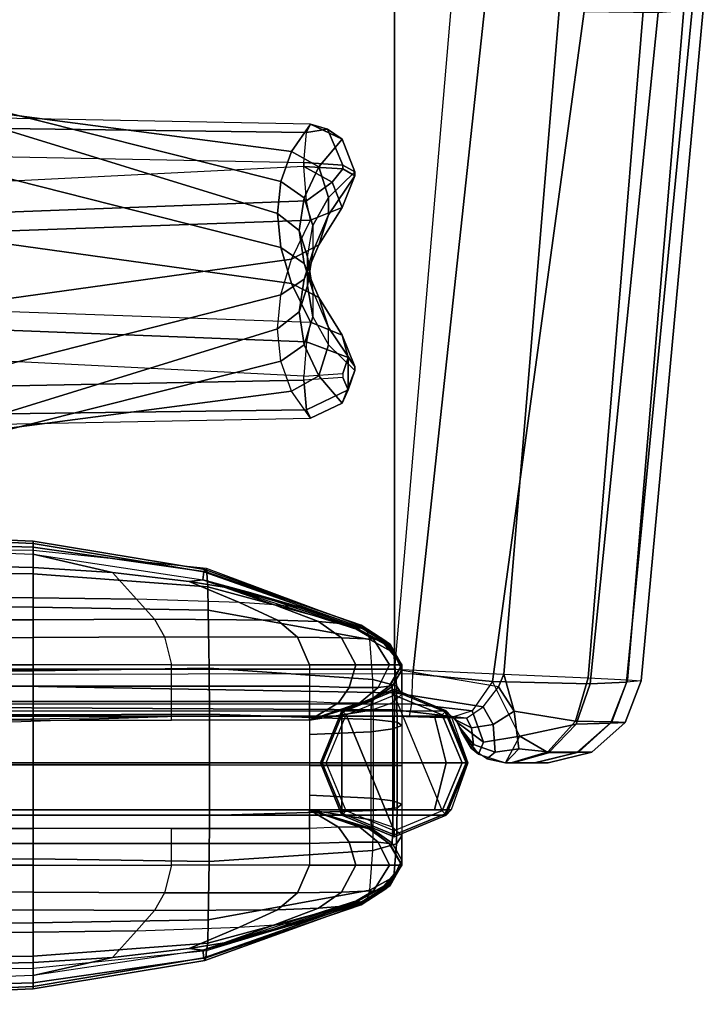
# Model space of a CAD drawing. Units: inches. Extents: x -2 to 402, y -6 to 230.
# Drawn here: x 185 to 193, y 52 to 63 of the extents above; entities that cross this region are included whole.
import ezdxf

# ---------------------------------------------------------------- set-up
doc = ezdxf.new("R2010")
doc.units = ezdxf.units.IN
doc.header["$MEASUREMENT"] = 0
for name, color, linetype in [('SEAT-INSIDEFABRIC', 5, 'Continuous'), ('SEAT-LEG', 5, 'Continuous'), ('SEAT-OUTSIDEFABRIC', 5, 'Continuous')]:
    doc.layers.add(name, color=color, linetype=linetype)

# ---------------------------------------------------------------- blocks, each defined once
blk = doc.blocks.new('LAJN1006R_0T')
at = {"layer": 'SEAT-INSIDEFABRIC'}
for points in [[(9.887, -32.768, 16.119), (13.366, -32.837, 15.795), (13.395, -32.518, 15.992), (9.903, -32.471, 16.254)], [(9.887, -33.054, 16.068), (9.887, -32.768, 16.119), (13.366, -32.837, 15.795), (13.366, -32.879, 15.788)], [(9.903, -33.379, 16.094), (13.395, -33.245, 15.864), (13.366, -32.879, 15.788), (9.887, -33.054, 16.068)], [(13.366, -32.879, 15.788), (13.366, -32.837, 15.795), (13.783, -32.864, 15.948), (13.783, -32.906, 15.941)], [(13.783, -32.906, 15.941), (13.668, -33.048, 15.852), (13.366, -32.879, 15.788)], [(13.366, -32.879, 15.788), (13.668, -33.048, 15.852), (13.395, -33.245, 15.864)], [(13.911, -32.98, 16.36), (13.775, -33.316, 16.263), (13.668, -33.048, 15.852), (13.783, -32.906, 15.941)], [(13.525, -33.718, 18.218), (13.775, -33.316, 16.263), (13.911, -32.98, 16.36), (13.63, -33.396, 18.297)], [(13.437, -33.454, 16.173), (13.395, -33.245, 15.864), (13.668, -33.048, 15.852), (13.775, -33.316, 16.263)], [(9.929, -33.579, 16.32), (13.437, -33.454, 16.173), (13.395, -33.245, 15.864), (9.903, -33.379, 16.094)], [(13.233, -33.868, 18.149), (13.437, -33.454, 16.173), (13.775, -33.316, 16.263), (13.525, -33.718, 18.218)], [(13.37, -34.083, 20.187), (13.525, -33.718, 18.218), (13.63, -33.396, 18.297), (13.461, -33.79, 20.25)], [(13.233, -33.868, 18.149), (13.437, -33.454, 16.173), (9.929, -33.579, 16.32), (9.806, -34.345, 18.149)], [(13.119, -34.252, 20.139), (13.233, -33.868, 18.149), (13.525, -33.718, 18.218), (13.37, -34.083, 20.187)], [(13.316, -34.433, 22.167), (13.37, -34.083, 20.187), (13.461, -33.79, 20.25), (13.404, -34.154, 22.216)], [(13.119, -34.252, 20.139), (13.233, -33.868, 18.149), (9.806, -34.345, 18.149), (9.773, -35.1, 20.009)], [(13.083, -34.614, 22.135), (13.119, -34.252, 20.139), (13.37, -34.083, 20.187), (13.316, -34.433, 22.167)], [(13.37, -34.783, 24.147), (13.316, -34.433, 22.167), (13.404, -34.154, 22.216), (13.461, -34.486, 24.188)], [(13.083, -34.614, 22.135), (13.119, -34.252, 20.139), (9.773, -35.1, 20.009), (9.774, -35.634, 21.955)], [(13.119, -34.958, 24.135), (13.083, -34.614, 22.135), (13.316, -34.433, 22.167), (13.37, -34.783, 24.147)], [(13.525, -35.115, 26.122), (13.37, -34.783, 24.147), (13.461, -34.486, 24.188), (13.63, -34.786, 26.158)], [(13.119, -34.958, 24.135), (13.083, -34.614, 22.135), (9.774, -35.634, 21.955), (9.773, -35.799, 23.965)], [(13.233, -35.279, 26.135), (13.119, -34.958, 24.135), (13.37, -34.783, 24.147), (13.525, -35.115, 26.122)], [(13.775, -35.408, 28.097), (13.525, -35.115, 26.122), (13.63, -34.786, 26.158), (13.911, -35.059, 28.12)], [(13.233, -35.279, 26.135), (13.119, -34.958, 24.135), (9.773, -35.799, 23.965), (9.806, -35.728, 25.972)], [(13.783, -35.133, 28.54), (13.838, -35.265, 28.396), (13.838, -34.918, 28.458), (13.783, -35.091, 28.547)], [(13.838, -35.265, 28.396), (13.911, -35.059, 28.12), (13.911, -35.017, 28.127), (13.838, -34.918, 28.458)], [(13.437, -35.569, 28.133), (13.233, -35.279, 26.135), (13.525, -35.115, 26.122), (13.775, -35.408, 28.097)], [(13.775, -35.408, 28.097), (13.911, -35.059, 28.12), (13.838, -35.265, 28.396)], [(13.366, -35.16, 28.693), (9.887, -35.229, 28.369), (9.903, -35.526, 28.233), (13.395, -35.479, 28.495)], [(13.366, -35.16, 28.693), (13.395, -35.479, 28.495), (13.838, -35.265, 28.396), (13.783, -35.133, 28.54)], [(13.437, -35.569, 28.133), (13.233, -35.279, 26.135), (9.806, -35.728, 25.972), (9.929, -35.636, 27.953)], [(13.838, -35.265, 28.396), (13.395, -35.479, 28.495), (13.437, -35.569, 28.133), (13.775, -35.408, 28.097)], [(13.395, -35.479, 28.495), (9.903, -35.526, 28.233), (9.929, -35.636, 27.953), (13.437, -35.569, 28.133)], [(6.518, -38.432, 15.347), (6.517, -38.202, 15.211), (10.474, -38.202, 15.211), (10.477, -38.432, 15.347)], [(10.474, -38.202, 15.211), (10.477, -38.432, 15.347), (11.951, -38.432, 15.347), (11.951, -38.202, 15.211)], [(11.951, -38.432, 15.347), (11.951, -38.202, 15.211), (13.427, -38.202, 15.211), (13.427, -38.432, 15.347)], [(13.427, -38.202, 15.211), (13.427, -38.432, 15.347), (13.849, -38.445, 15.464), (13.919, -38.202, 15.343)], [(13.919, -38.202, 15.343), (13.849, -38.445, 15.464), (14.158, -38.445, 15.773), (14.279, -38.202, 15.703)], [(14.279, -38.202, 15.703), (14.158, -38.445, 15.773), (14.275, -38.432, 16.195), (14.411, -38.202, 16.195)], [(14.291, -38.42, 26.826), (14.411, -38.206, 26.912), (14.411, -38.202, 26.024), (14.275, -38.432, 26.024)], [(14.411, -38.202, 20.867), (14.275, -38.432, 20.867), (14.275, -38.432, 19.148), (14.411, -38.202, 19.148)], [(14.411, -38.202, 22.586), (14.275, -38.432, 22.586), (14.275, -38.432, 20.867), (14.411, -38.202, 20.867)], [(14.411, -38.202, 24.305), (14.275, -38.432, 24.305), (14.275, -38.432, 22.586), (14.411, -38.202, 22.586)], [(14.411, -38.202, 26.024), (14.275, -38.432, 26.024), (14.275, -38.432, 24.305), (14.411, -38.202, 24.305)], [(14.275, -38.432, 19.148), (14.275, -38.432, 17.671), (14.411, -38.202, 17.671), (14.411, -38.202, 19.148)], [(14.275, -38.432, 17.671), (14.275, -38.432, 16.195), (14.411, -38.202, 16.195), (14.411, -38.202, 17.671)], [(14.309, -38.435, 27.617), (14.411, -38.255, 27.799), (14.411, -38.206, 26.912), (14.291, -38.42, 26.826)], [(14.314, -38.605, 28.391), (14.411, -38.515, 28.639), (14.411, -38.255, 27.799), (14.309, -38.435, 27.617)], [(6.518, -38.593, 15.567), (6.518, -38.432, 15.347), (10.477, -38.432, 15.347), (10.477, -38.593, 15.567)], [(10.477, -38.432, 15.347), (10.477, -38.593, 15.567), (11.951, -38.593, 15.567), (11.951, -38.432, 15.347)], [(11.951, -38.593, 15.567), (11.951, -38.432, 15.347), (13.427, -38.432, 15.347), (13.427, -38.593, 15.567)], [(13.427, -38.432, 15.347), (13.427, -38.593, 15.567), (13.734, -38.607, 15.661), (13.849, -38.445, 15.464)], [(13.849, -38.445, 15.464), (13.734, -38.607, 15.661), (13.961, -38.607, 15.888), (14.158, -38.445, 15.773)], [(14.158, -38.445, 15.773), (13.961, -38.607, 15.888), (14.055, -38.593, 16.195), (14.275, -38.432, 16.195)], [(14.075, -38.582, 26.766), (14.291, -38.42, 26.826), (14.275, -38.432, 26.024), (14.055, -38.593, 26.024)], [(14.275, -38.432, 20.867), (14.055, -38.593, 20.867), (14.055, -38.593, 19.148), (14.275, -38.432, 19.148)], [(14.275, -38.432, 22.586), (14.055, -38.593, 22.586), (14.055, -38.593, 20.867), (14.275, -38.432, 20.867)], [(14.275, -38.432, 24.305), (14.055, -38.593, 24.305), (14.055, -38.593, 22.586), (14.275, -38.432, 22.586)], [(14.275, -38.432, 26.024), (14.055, -38.593, 26.024), (14.055, -38.593, 24.305), (14.275, -38.432, 24.305)], [(14.055, -38.593, 17.671), (14.055, -38.593, 19.148), (14.275, -38.432, 19.148), (14.275, -38.432, 17.671)], [(14.055, -38.593, 16.195), (14.055, -38.593, 17.671), (14.275, -38.432, 17.671), (14.275, -38.432, 16.195)], [(14.086, -38.591, 27.509), (14.309, -38.435, 27.617), (14.291, -38.42, 26.826), (14.075, -38.582, 26.766)], [(14.084, -38.686, 28.243), (14.314, -38.605, 28.391), (14.309, -38.435, 27.617), (14.086, -38.591, 27.509)], [(6.518, -38.793, 16.195), (6.518, -38.593, 15.567), (10.477, -38.593, 15.567), (10.477, -38.793, 16.195)], [(10.477, -38.593, 15.567), (10.477, -38.793, 16.195), (11.951, -38.793, 16.195), (11.951, -38.593, 15.567)], [(11.951, -38.793, 16.195), (11.951, -38.593, 15.567), (13.427, -38.593, 15.567), (13.427, -38.793, 16.195)], [(14.075, -38.582, 26.766), (13.427, -38.793, 26.729), (13.427, -38.793, 27.435), (14.086, -38.591, 27.509)], [(14.055, -38.593, 26.024), (13.427, -38.793, 26.024), (13.427, -38.793, 26.729), (14.075, -38.582, 26.766)], [(14.086, -38.591, 27.509), (13.427, -38.793, 27.435), (13.427, -38.793, 28.141), (14.084, -38.686, 28.243)], [(14.055, -38.593, 20.867), (13.427, -38.793, 20.867), (13.427, -38.793, 19.148), (14.055, -38.593, 19.148)], [(14.055, -38.593, 22.586), (13.427, -38.793, 22.586), (13.427, -38.793, 20.867), (14.055, -38.593, 20.867)], [(14.055, -38.593, 24.305), (13.427, -38.793, 24.305), (13.427, -38.793, 22.586), (14.055, -38.593, 22.586)], [(14.055, -38.593, 26.024), (13.427, -38.793, 26.024), (13.427, -38.793, 24.305), (14.055, -38.593, 24.305)], [(13.427, -38.793, 19.148), (13.427, -38.793, 17.671), (14.055, -38.593, 17.671), (14.055, -38.593, 19.148)], [(13.427, -38.793, 17.671), (13.427, -38.793, 16.195), (14.055, -38.593, 16.195), (14.055, -38.593, 17.671)], [(13.961, -38.607, 15.888), (13.961, -38.607, 15.888), (14.055, -38.593, 16.195), (13.427, -38.793, 16.195)], [(13.427, -38.593, 15.567), (13.427, -38.593, 15.567), (13.734, -38.607, 15.661), (13.427, -38.793, 16.195)], [(14.411, -38.852, 28.902), (14.314, -38.887, 28.658), (14.314, -38.605, 28.391), (14.411, -38.515, 28.639)], [(13.427, -38.793, 16.195), (13.427, -38.793, 16.195), (13.734, -38.607, 15.661), (13.961, -38.607, 15.888)], [(14.084, -38.686, 28.243), (13.427, -38.793, 28.141), (13.427, -38.948, 28.43), (14.082, -38.917, 28.519)], [(14.314, -38.887, 28.658), (14.082, -38.917, 28.519), (14.084, -38.686, 28.243), (14.314, -38.605, 28.391)], [(14.315, -39.277, 28.731), (14.082, -39.278, 28.592), (14.082, -38.917, 28.519), (14.314, -38.887, 28.658)], [(14.411, -39.276, 28.98), (14.315, -39.277, 28.731), (14.314, -38.887, 28.658), (14.411, -38.852, 28.902)], [(14.082, -38.917, 28.519), (13.427, -38.948, 28.43), (13.427, -39.279, 28.508), (14.082, -39.278, 28.592)], [(14.082, -39.278, 28.592), (13.427, -39.279, 28.508), (13.427, -39.595, 28.43), (14.082, -39.626, 28.519)], [(14.314, -39.656, 28.658), (14.082, -39.626, 28.519), (14.082, -39.278, 28.592), (14.315, -39.277, 28.731)], [(14.411, -39.691, 28.902), (14.314, -39.656, 28.658), (14.315, -39.277, 28.731), (14.411, -39.276, 28.98)], [(14.082, -39.626, 28.519), (13.427, -39.595, 28.43), (13.427, -39.75, 28.141), (14.084, -39.857, 28.243)], [(14.314, -39.938, 28.391), (14.084, -39.857, 28.243), (14.082, -39.626, 28.519), (14.314, -39.656, 28.658)], [(13.427, -39.75, 6.094), (13.427, -39.95, 5.466), (-16.219, -39.95, 5.466), (-16.219, -39.75, 6.094)], [(14.084, -39.857, 28.243), (13.427, -39.75, 28.141), (13.427, -39.75, 27.435), (14.086, -39.952, 27.509)], [(14.086, -39.952, 27.509), (13.427, -39.75, 27.435), (13.427, -39.75, 26.729), (14.075, -39.961, 26.766)], [(14.075, -39.961, 26.766), (13.427, -39.75, 26.729), (13.427, -39.75, 26.024), (14.055, -39.95, 26.024)], [(14.055, -39.95, 9.047), (13.427, -39.75, 9.047), (13.427, -39.75, 13.043), (14.055, -39.95, 13.043)], [(14.055, -39.95, 13.043), (13.427, -39.75, 13.043), (13.427, -39.75, 17.039), (14.055, -39.95, 17.039)], [(14.055, -39.95, 17.039), (13.427, -39.75, 17.039), (13.427, -39.75, 21.532), (14.055, -39.95, 21.532)], [(14.055, -39.95, 21.532), (13.427, -39.75, 21.532), (13.427, -39.75, 26.024), (14.055, -39.95, 26.024)], [(14.055, -39.95, 9.047), (14.055, -39.95, 7.571), (13.427, -39.75, 7.571), (13.427, -39.75, 9.047)], [(14.055, -39.95, 7.571), (14.055, -39.95, 6.094), (13.427, -39.75, 6.094), (13.427, -39.75, 7.571)], [(13.427, -39.75, 6.094), (14.055, -39.95, 6.094), (13.961, -39.936, 5.787)], [(13.961, -39.936, 5.787), (13.734, -39.936, 5.56), (13.427, -39.75, 6.094)], [(13.427, -39.75, 6.094), (13.734, -39.936, 5.56), (13.427, -39.95, 5.466)], [(14.411, -40.028, 28.639), (14.314, -39.938, 28.391), (14.314, -39.656, 28.658), (14.411, -39.691, 28.902)], [(14.086, -39.952, 27.509), (14.309, -40.108, 27.617), (14.314, -39.938, 28.391), (14.084, -39.857, 28.243)], [(10.477, -39.95, 5.466), (10.477, -40.111, 5.247), (6.518, -40.111, 5.247), (6.518, -39.95, 5.466)], [(11.951, -40.111, 5.247), (11.951, -39.95, 5.466), (10.477, -39.95, 5.466), (10.477, -40.111, 5.247)], [(13.427, -39.95, 5.466), (13.427, -40.111, 5.247), (11.951, -40.111, 5.247), (11.951, -39.95, 5.466)], [(13.849, -40.098, 5.363), (13.734, -39.936, 5.56), (13.427, -39.95, 5.466), (13.427, -40.111, 5.247)], [(14.158, -40.098, 5.672), (13.961, -39.936, 5.787), (13.734, -39.936, 5.56), (13.849, -40.098, 5.363)], [(14.275, -40.111, 6.094), (14.055, -39.95, 6.094), (13.961, -39.936, 5.787), (14.158, -40.098, 5.672)], [(14.055, -39.95, 26.024), (14.275, -40.111, 26.024), (14.291, -40.123, 26.826), (14.075, -39.961, 26.766)], [(14.275, -40.111, 9.047), (14.055, -39.95, 9.047), (14.055, -39.95, 13.043), (14.275, -40.111, 13.043)], [(14.275, -40.111, 13.043), (14.055, -39.95, 13.043), (14.055, -39.95, 17.039), (14.275, -40.111, 17.039)], [(14.275, -40.111, 17.039), (14.055, -39.95, 17.039), (14.055, -39.95, 21.532), (14.275, -40.111, 21.532)], [(14.275, -40.111, 21.532), (14.055, -39.95, 21.532), (14.055, -39.95, 26.024), (14.275, -40.111, 26.024)], [(14.275, -40.111, 7.571), (14.275, -40.111, 9.047), (14.055, -39.95, 9.047), (14.055, -39.95, 7.571)], [(14.275, -40.111, 6.094), (14.275, -40.111, 7.571), (14.055, -39.95, 7.571), (14.055, -39.95, 6.094)], [(14.075, -39.961, 26.766), (14.291, -40.123, 26.826), (14.309, -40.108, 27.617), (14.086, -39.952, 27.509)], [(14.309, -40.108, 27.617), (14.411, -40.288, 27.799), (14.411, -40.028, 28.639), (14.314, -39.938, 28.391)], [(10.477, -40.111, 5.247), (10.474, -40.341, 5.11), (6.517, -40.341, 5.11), (6.518, -40.111, 5.247)], [(11.951, -40.341, 5.11), (11.951, -40.111, 5.247), (10.477, -40.111, 5.247), (10.474, -40.341, 5.11)], [(13.427, -40.111, 5.247), (13.427, -40.341, 5.11), (11.951, -40.341, 5.11), (11.951, -40.111, 5.247)], [(13.919, -40.341, 5.242), (13.849, -40.098, 5.363), (13.427, -40.111, 5.247), (13.427, -40.341, 5.11)], [(14.279, -40.341, 5.602), (14.158, -40.098, 5.672), (13.849, -40.098, 5.363), (13.919, -40.341, 5.242)], [(14.411, -40.341, 6.094), (14.275, -40.111, 6.094), (14.158, -40.098, 5.672), (14.279, -40.341, 5.602)], [(14.275, -40.111, 26.024), (14.411, -40.341, 26.024), (14.411, -40.337, 26.912), (14.291, -40.123, 26.826)], [(14.411, -40.341, 9.047), (14.275, -40.111, 9.047), (14.275, -40.111, 13.043), (14.411, -40.341, 13.043)], [(14.411, -40.341, 13.043), (14.275, -40.111, 13.043), (14.275, -40.111, 17.039), (14.411, -40.341, 17.039)], [(14.411, -40.341, 17.039), (14.275, -40.111, 17.039), (14.275, -40.111, 21.532), (14.411, -40.341, 21.531)], [(14.411, -40.341, 21.531), (14.275, -40.111, 21.532), (14.275, -40.111, 26.024), (14.411, -40.341, 26.024)], [(14.411, -40.341, 9.047), (14.411, -40.341, 7.571), (14.275, -40.111, 7.571), (14.275, -40.111, 9.047)], [(14.411, -40.341, 7.571), (14.411, -40.341, 6.094), (14.275, -40.111, 6.094), (14.275, -40.111, 7.571)], [(14.291, -40.123, 26.826), (14.411, -40.337, 26.912), (14.411, -40.288, 27.799), (14.309, -40.108, 27.617)]]:
    blk.add_3dface(points, dxfattribs=at)
at = {"layer": 'SEAT-LEG'}
for points in [[(14.329, -38.462, 5.45), (14.329, -38.462, 0.063), (13.772, -38.693, 0.063), (13.772, -38.693, 5.45)], [(14.329, -38.462, 0.063), (13.772, -38.693, 0.063), (13.785, -38.706, 0.018), (14.329, -38.481, 0.018)], [(14.329, -38.462, 5.45), (14.329, -38.462, 5.45), (13.772, -38.693, 5.45), (14.886, -38.693, 5.45)], [(14.329, -38.481, 0.018), (13.785, -38.706, 0.018), (13.816, -38.737), (14.329, -38.525)], [(14.886, -38.693, 5.45), (14.886, -38.693, 0.063), (14.329, -38.462, 0.063), (14.329, -38.462, 5.45)], [(14.886, -38.693, 0.063), (14.329, -38.462, 0.063), (14.329, -38.481, 0.018), (14.873, -38.706, 0.018)], [(14.873, -38.706, 0.018), (14.329, -38.481, 0.018), (14.329, -38.525), (14.842, -38.737)], [(14.329, -39.975), (13.816, -38.737), (14.329, -38.525), (14.842, -39.763)], [(14.329, -38.525), (14.842, -39.763), (15.054, -39.25), (14.842, -38.737)], [(14.938, -38.75, 27.72), (-17.729, -38.75, 27.72), (-17.678, -38.693, 5.45), (14.886, -38.693, 5.45)], [(13.772, -38.693, 5.45), (13.772, -39.807, 5.45), (-16.564, -39.807, 5.45), (-16.564, -38.693, 5.45)], [(13.772, -38.693, 5.45), (13.772, -38.693, 0.063), (13.542, -39.25, 0.063), (13.542, -39.25, 5.45)], [(13.772, -38.693, 0.063), (13.542, -39.25, 0.063), (13.56, -39.25, 0.018), (13.785, -38.706, 0.018)], [(13.542, -39.25, 5.45), (13.772, -39.807, 5.45), (13.772, -38.693, 5.45)], [(15.117, -39.25, 0.063), (14.886, -38.693, 0.063), (14.873, -38.706, 0.018), (15.098, -39.25, 0.018)], [(15.117, -39.25, 5.45), (15.117, -39.25, 0.063), (14.886, -38.693, 0.063), (14.886, -38.693, 5.45)], [(15.117, -39.25, 27.72), (15.117, -39.25, 5.45), (14.886, -38.693, 5.45), (14.938, -38.75, 27.72)], [(-17.121, -38.75, 28.329), (-17.729, -38.75, 27.72), (14.938, -38.75, 27.72), (14.329, -38.75, 28.329)], [(14.329, -39.25, 28.508), (-17.121, -39.25, 28.508), (-17.121, -38.75, 28.329), (14.329, -38.75, 28.329)], [(-17.121, -39.75, 28.329), (-17.121, -39.25, 28.508), (12.117, -38.75, 28.329)], [(13.785, -38.706, 0.018), (13.56, -39.25, 0.018), (13.604, -39.25), (13.816, -38.737)], [(14.329, -39.975), (13.816, -39.763), (13.604, -39.25), (13.816, -38.737)], [(14.886, -39.25, 28.277), (14.329, -39.25, 28.508), (14.329, -38.75, 28.329), (14.759, -38.75, 28.151)], [(14.759, -38.75, 28.151), (14.759, -38.75, 28.151), (14.938, -38.75, 27.72), (14.329, -38.75, 28.329)], [(15.117, -39.25, 27.72), (14.886, -39.25, 28.277), (14.759, -38.75, 28.151), (14.938, -38.75, 27.72)], [(15.098, -39.25, 0.018), (14.873, -38.706, 0.018), (14.842, -38.737), (15.054, -39.25)], [(14.329, -39.75, 28.329), (-17.121, -39.75, 28.329), (-17.121, -39.25, 28.508), (14.329, -39.25, 28.508)], [(13.542, -39.25, 5.45), (13.542, -39.25, 0.063), (13.772, -39.807, 0.063), (13.772, -39.807, 5.45)], [(13.542, -39.25, 0.063), (13.772, -39.807, 0.063), (13.785, -39.794, 0.018), (13.56, -39.25, 0.018)], [(13.56, -39.25, 0.018), (13.785, -39.794, 0.018), (13.816, -39.763), (13.604, -39.25)], [(14.759, -39.75, 28.151), (14.329, -39.75, 28.329), (14.329, -39.25, 28.508), (14.886, -39.25, 28.277)], [(14.938, -39.75, 27.72), (14.759, -39.75, 28.151), (14.886, -39.25, 28.277), (15.117, -39.25, 27.72)], [(14.873, -39.794, 0.018), (15.098, -39.25, 0.018), (15.054, -39.25), (14.842, -39.763)], [(14.886, -39.807, 0.063), (15.117, -39.25, 0.063), (15.098, -39.25, 0.018), (14.873, -39.794, 0.018)], [(14.886, -39.807, 5.45), (14.886, -39.807, 0.063), (15.117, -39.25, 0.063), (15.117, -39.25, 5.45)], [(14.938, -39.75, 27.72), (14.886, -39.807, 5.45), (15.117, -39.25, 5.45), (15.117, -39.25, 27.72)], [(14.938, -39.75, 27.72), (-17.729, -39.75, 27.72), (-17.678, -39.807, 5.45), (14.886, -39.807, 5.45)], [(-17.121, -39.75, 28.329), (-17.729, -39.75, 27.72), (14.938, -39.75, 27.72), (14.329, -39.75, 28.329)], [(14.329, -39.75, 28.329), (14.938, -39.75, 27.72), (14.759, -39.75, 28.151)], [(13.772, -39.807, 0.063), (14.329, -40.038, 0.063), (14.329, -40.019, 0.018), (13.785, -39.794, 0.018)], [(13.772, -39.807, 5.45), (13.772, -39.807, 0.063), (14.329, -40.038, 0.063), (14.329, -40.038, 5.45)], [(14.886, -39.807, 5.45), (13.772, -39.807, 5.45), (14.329, -40.038, 5.45)], [(13.785, -39.794, 0.018), (14.329, -40.019, 0.018), (14.329, -39.975), (13.816, -39.763)], [(14.329, -40.019, 0.018), (14.873, -39.794, 0.018), (14.842, -39.763), (14.329, -39.975)], [(14.329, -40.038, 0.063), (14.886, -39.807, 0.063), (14.873, -39.794, 0.018), (14.329, -40.019, 0.018)], [(14.329, -40.038, 5.45), (14.329, -40.038, 0.063), (14.886, -39.807, 0.063), (14.886, -39.807, 5.45)]]:
    blk.add_3dface(points, dxfattribs=at)
at = {"layer": 'SEAT-OUTSIDEFABRIC'}
for points in [[(14.333, -38.25, 5.5), (0.122, -38.25, 5.5), (0.122, 38.25, 5.5), (14.333, 38.25, 5.5)], [(14.333, -38.25, 5.5), (14.333, 38.25, 5.5), (14.944, 31.103, 5.5), (14.946, -31.063, 5.5)], [(15.5, -38.303, 5.788), (16.099, -31.128, 5.782), (14.946, -31.063, 5.5), (14.333, -38.25, 5.5)], [(16.399, -38.343, 6.588), (16.991, -31.178, 6.566), (16.099, -31.128, 5.782), (15.5, -38.303, 5.788)], [(14.528, -38.298, 15.101), (7.33, -38.309, 15.488), (7.72, -31.175, 16.186), (15.298, -31.174, 15.586)], [(14.528, -38.298, 15.101), (15.298, -31.174, 15.586), (16.357, -31.223, 15.213), (15.38, -38.382, 14.874)], [(15.38, -38.382, 14.874), (16.357, -31.223, 15.213), (17.147, -31.235, 14.415), (16.422, -38.404, 13.975)], [(16.82, -38.362, 7.717), (17.421, -31.202, 7.673), (16.991, -31.178, 6.566), (16.399, -38.343, 6.588)], [(16.422, -38.404, 13.975), (17.147, -31.235, 14.415), (17.51, -31.206, 13.353), (16.811, -38.387, 12.909)], [(16.811, -38.387, 12.909), (17.51, -31.206, 13.353), (17.629, -31.204, 10.511), (16.966, -38.373, 10.313)], [(16.966, -38.373, 10.313), (17.629, -31.204, 10.511), (17.421, -31.202, 7.673), (16.82, -38.362, 7.717)], [(13.083, -33.383, 22.353), (13.119, -33.039, 20.353), (9.773, -32.198, 20.522), (9.774, -32.363, 22.533)], [(13.119, -33.039, 20.353), (13.233, -32.718, 18.353), (9.806, -32.269, 18.516), (9.773, -32.198, 20.522)], [(13.233, -32.718, 18.353), (13.437, -32.428, 16.355), (9.929, -32.361, 16.535), (9.806, -32.269, 18.516)], [(13.119, -33.745, 24.349), (13.083, -33.383, 22.353), (9.774, -32.363, 22.533), (9.773, -32.897, 24.479)], [(9.903, -32.471, 16.254), (13.395, -32.518, 15.992), (13.437, -32.428, 16.355), (9.929, -32.361, 16.535)], [(13.525, -32.882, 18.365), (13.775, -32.589, 16.391), (13.437, -32.428, 16.355), (13.233, -32.718, 18.353)], [(13.395, -32.518, 15.992), (13.618, -32.479, 16.173), (13.783, -32.864, 15.948), (13.366, -32.837, 15.795)], [(13.437, -32.428, 16.355), (13.618, -32.479, 16.173), (13.395, -32.518, 15.992)], [(13.437, -32.428, 16.355), (13.775, -32.589, 16.391), (13.618, -32.479, 16.173), (13.437, -32.428, 16.355)], [(13.783, -32.864, 15.948), (13.618, -32.479, 16.173), (13.775, -32.589, 16.391), (13.911, -32.938, 16.368)], [(13.63, -33.211, 18.329), (13.911, -32.938, 16.368), (13.775, -32.589, 16.391), (13.525, -32.882, 18.365)], [(13.37, -33.214, 20.341), (13.525, -32.882, 18.365), (13.233, -32.718, 18.353), (13.119, -33.039, 20.353)], [(13.233, -34.129, 26.339), (13.119, -33.745, 24.349), (9.773, -32.897, 24.479), (9.806, -33.652, 26.339)], [(13.461, -33.511, 20.3), (13.63, -33.211, 18.329), (13.525, -32.882, 18.365), (13.37, -33.214, 20.341)], [(13.783, -32.906, 15.941), (13.783, -32.864, 15.948), (13.911, -32.938, 16.368), (13.911, -32.98, 16.36)], [(13.63, -33.211, 18.329), (13.63, -33.396, 18.297), (13.911, -32.98, 16.36), (13.911, -32.938, 16.368)], [(13.316, -33.564, 22.321), (13.37, -33.214, 20.341), (13.119, -33.039, 20.353), (13.083, -33.383, 22.353)], [(13.404, -33.843, 22.271), (13.461, -33.511, 20.3), (13.37, -33.214, 20.341), (13.316, -33.564, 22.321)], [(13.461, -33.511, 20.3), (13.461, -33.79, 20.25), (13.63, -33.396, 18.297), (13.63, -33.211, 18.329)], [(13.37, -33.914, 24.301), (13.316, -33.564, 22.321), (13.083, -33.383, 22.353), (13.119, -33.745, 24.349)], [(13.404, -34.154, 22.216), (13.404, -33.843, 22.271), (13.461, -33.511, 20.3), (13.461, -33.79, 20.25)], [(13.437, -34.543, 28.315), (13.233, -34.129, 26.339), (9.806, -33.652, 26.339), (9.929, -34.418, 28.168)], [(13.461, -34.207, 24.237), (13.404, -33.843, 22.271), (13.316, -33.564, 22.321), (13.37, -33.914, 24.301)], [(13.525, -34.279, 26.27), (13.37, -33.914, 24.301), (13.119, -33.745, 24.349), (13.233, -34.129, 26.339)], [(13.461, -34.207, 24.237), (13.461, -34.486, 24.188), (13.404, -34.154, 22.216), (13.404, -33.843, 22.271)], [(13.63, -34.601, 26.191), (13.461, -34.207, 24.237), (13.37, -33.914, 24.301), (13.525, -34.279, 26.27)], [(13.775, -34.681, 28.225), (13.525, -34.279, 26.27), (13.233, -34.129, 26.339), (13.437, -34.543, 28.315)], [(13.63, -34.786, 26.158), (13.63, -34.601, 26.191), (13.461, -34.207, 24.237), (13.461, -34.486, 24.188)], [(13.911, -35.017, 28.127), (13.63, -34.601, 26.191), (13.525, -34.279, 26.27), (13.775, -34.681, 28.225)], [(13.395, -34.752, 28.624), (9.903, -34.618, 28.394), (9.929, -34.418, 28.168), (13.437, -34.543, 28.315)], [(13.395, -34.752, 28.624), (13.838, -34.918, 28.458), (13.775, -34.681, 28.225), (13.437, -34.543, 28.315)], [(13.911, -35.017, 28.127), (13.911, -35.059, 28.12), (13.63, -34.786, 26.158), (13.63, -34.601, 26.191)], [(13.366, -35.118, 28.7), (9.887, -34.943, 28.42), (9.903, -34.618, 28.394), (13.395, -34.752, 28.624)], [(13.775, -34.681, 28.225), (13.838, -34.918, 28.458), (13.911, -35.017, 28.127)], [(13.366, -35.118, 28.7), (13.783, -35.091, 28.547), (13.838, -34.918, 28.458), (13.395, -34.752, 28.624)], [(9.887, -34.943, 28.42), (9.887, -35.229, 28.369), (13.366, -35.16, 28.693), (13.366, -35.118, 28.7)], [(13.366, -35.16, 28.693), (13.366, -35.118, 28.7), (13.783, -35.091, 28.547), (13.783, -35.133, 28.54)], [(10.474, -36.906, 20.866), (10.474, -36.88, 22.586), (6.518, -36.714, 22.588), (6.519, -36.724, 20.866)], [(10.474, -36.88, 22.586), (10.474, -36.945, 24.306), (6.518, -36.829, 24.308), (6.518, -36.714, 22.588)], [(10.474, -37.021, 19.148), (10.474, -36.906, 20.866), (6.519, -36.724, 20.866), (6.519, -36.868, 19.148)], [(10.474, -36.945, 24.306), (10.474, -36.981, 26.024), (6.518, -36.937, 26.024), (6.518, -36.829, 24.308)], [(6.518, -37.071, 17.598), (6.519, -36.868, 19.148), (10.474, -37.021, 19.148), (10.474, -37.161, 17.586)], [(10.474, -36.88, 22.586), (12.308, -37.183, 22.586), (12.317, -37.209, 24.305), (10.474, -36.945, 24.306)], [(10.474, -36.906, 20.866), (12.298, -37.21, 20.866), (12.308, -37.183, 22.586), (10.474, -36.88, 22.586)], [(10.474, -37.021, 19.148), (12.288, -37.293, 19.148), (12.298, -37.21, 20.866), (10.474, -36.906, 20.866)], [(10.474, -37.021, 19.148), (12.288, -37.293, 19.148), (12.298, -37.21, 20.866), (10.474, -36.906, 20.866)], [(10.474, -36.981, 26.024), (6.518, -36.937, 26.024), (6.518, -37.205, 27.146), (10.474, -37.23, 27.144)], [(10.474, -36.945, 24.306), (12.317, -37.209, 24.305), (12.327, -37.172, 26.024), (10.474, -36.981, 26.024)], [(12.327, -37.172, 26.024), (10.474, -36.981, 26.024), (10.474, -37.23, 27.144), (12.341, -37.368, 27.137)], [(6.518, -37.463, 16.22), (6.518, -37.071, 17.598), (10.474, -37.161, 17.586), (10.474, -37.485, 16.195)], [(12.288, -37.293, 19.148), (12.14, -37.311, 17.661), (11.322, -37.215, 17.601), (10.474, -37.021, 19.148)], [(11.322, -37.215, 17.601), (10.474, -37.161, 17.586), (10.474, -37.021, 19.148), (11.322, -37.215, 17.601)], [(10.474, -37.23, 27.144), (6.518, -37.205, 27.146), (6.518, -37.572, 28.215), (10.474, -37.586, 28.212)], [(11.577, -37.5, 16.183), (10.474, -37.485, 16.195), (10.474, -37.161, 17.586), (11.322, -37.215, 17.601)], [(12.341, -37.368, 27.137), (10.474, -37.23, 27.144), (10.474, -37.586, 28.212), (12.345, -37.618, 28.222)], [(12.678, -37.538, 16.207), (11.577, -37.5, 16.183), (11.322, -37.215, 17.601), (12.14, -37.311, 17.661)], [(12.288, -37.293, 19.148), (13.947, -37.827, 19.148), (13.958, -37.795, 20.867), (12.298, -37.21, 20.866)], [(12.288, -37.293, 19.148), (13.947, -37.827, 19.148), (13.958, -37.795, 20.867), (12.298, -37.21, 20.866)], [(12.298, -37.21, 20.866), (13.958, -37.795, 20.867), (13.968, -37.779, 22.586), (12.308, -37.183, 22.586)], [(12.308, -37.183, 22.586), (13.968, -37.779, 22.586), (13.978, -37.778, 24.305), (12.317, -37.209, 24.305)], [(12.317, -37.209, 24.305), (13.978, -37.778, 24.305), (13.988, -37.793, 26.024), (12.327, -37.172, 26.024)], [(13.989, -37.793, 26.024), (12.327, -37.172, 26.024), (12.341, -37.368, 27.137), (14.036, -37.828, 27.082)], [(12.516, -37.372, 17.77), (12.516, -37.372, 17.77), (12.14, -37.311, 17.661), (12.288, -37.293, 19.148)], [(12.516, -37.372, 17.77), (13.05, -37.562, 16.303), (12.678, -37.538, 16.207), (12.14, -37.311, 17.661)], [(13.947, -37.827, 19.148), (13.947, -37.82, 17.835), (12.8, -37.434, 18.036), (12.288, -37.293, 19.148)], [(12.288, -37.293, 19.148), (12.288, -37.293, 19.148), (12.806, -37.436, 18.024), (12.516, -37.372, 17.77)], [(14.036, -37.828, 27.082), (12.341, -37.368, 27.137), (12.345, -37.618, 28.222), (14.071, -37.932, 28.135)], [(13.315, -37.591, 16.571), (13.315, -37.591, 16.571), (13.05, -37.562, 16.303), (12.516, -37.372, 17.77)], [(12.516, -37.372, 17.77), (12.8, -37.434, 18.036), (13.411, -37.61, 16.943), (13.315, -37.591, 16.571)], [(13.947, -37.82, 17.835), (13.944, -37.79, 16.523), (13.411, -37.61, 16.943), (12.8, -37.434, 18.036)], [(6.517, -37.721, 15.663), (6.518, -37.463, 16.22), (10.474, -37.485, 16.195), (10.474, -37.722, 15.64)], [(11.577, -37.5, 16.183), (11.771, -37.716, 15.639), (10.474, -37.722, 15.64), (10.474, -37.485, 16.195)], [(13.083, -37.725, 15.646), (12.678, -37.538, 16.207), (11.577, -37.5, 16.183), (11.771, -37.716, 15.639)], [(12.678, -37.538, 16.207), (13.083, -37.725, 15.646), (13.52, -37.741, 15.763), (13.05, -37.562, 16.303)], [(10.474, -37.586, 28.212), (6.518, -37.572, 28.215), (6.517, -38.266, 29.101), (10.474, -38.267, 29.103)], [(12.345, -37.618, 28.222), (10.474, -37.586, 28.212), (10.474, -38.267, 29.103), (12.354, -38.239, 29.131)], [(14.071, -37.932, 28.135), (12.345, -37.618, 28.222), (12.354, -38.239, 29.131), (14.1, -38.359, 29.084)], [(13.05, -37.562, 16.303), (13.52, -37.741, 15.763), (13.834, -37.768, 16.084), (13.315, -37.591, 16.571)], [(13.315, -37.591, 16.571), (13.834, -37.768, 16.084), (13.944, -37.79, 16.523), (13.411, -37.61, 16.943)], [(6.517, -37.915, 15.384), (6.517, -37.721, 15.663), (10.474, -37.722, 15.64), (10.474, -37.912, 15.369)], [(11.771, -37.716, 15.639), (11.877, -37.905, 15.367), (10.474, -37.912, 15.369), (10.474, -37.722, 15.64)], [(13.297, -37.906, 15.362), (13.083, -37.725, 15.646), (11.771, -37.716, 15.639), (11.877, -37.905, 15.367)], [(13.083, -37.725, 15.646), (13.297, -37.906, 15.362), (13.768, -37.913, 15.487), (13.52, -37.741, 15.763)], [(13.52, -37.741, 15.763), (13.768, -37.913, 15.487), (14.109, -37.927, 15.834), (13.834, -37.768, 16.084)], [(13.834, -37.768, 16.084), (14.109, -37.927, 15.834), (14.228, -37.941, 16.306), (13.944, -37.79, 16.523)], [(13.944, -37.79, 16.523), (14.228, -37.941, 16.306), (14.219, -37.968, 17.727), (13.947, -37.82, 17.835)], [(13.947, -37.827, 19.148), (14.221, -37.979, 19.148), (14.228, -37.961, 20.867), (13.958, -37.795, 20.867)], [(13.947, -37.827, 19.148), (14.221, -37.979, 19.148), (14.228, -37.961, 20.867), (13.958, -37.795, 20.867)], [(13.947, -37.82, 17.835), (14.219, -37.968, 17.727), (14.221, -37.979, 19.148), (13.947, -37.827, 19.148)], [(13.958, -37.795, 20.867), (14.228, -37.961, 20.867), (14.235, -37.951, 22.586), (13.968, -37.779, 22.586)], [(13.968, -37.779, 22.586), (14.235, -37.951, 22.586), (14.241, -37.949, 24.305), (13.978, -37.778, 24.305)], [(13.978, -37.778, 24.305), (14.241, -37.949, 24.305), (14.248, -37.955, 26.024), (13.988, -37.793, 26.024)], [(14.285, -37.983, 27.015), (14.036, -37.828, 27.082), (13.989, -37.793, 26.024), (14.248, -37.955, 26.024)], [(14.326, -38.075, 28.019), (14.071, -37.932, 28.135), (14.036, -37.828, 27.082), (14.285, -37.983, 27.015)], [(6.517, -38.202, 15.211), (6.517, -37.915, 15.384), (10.474, -37.912, 15.369), (10.474, -38.202, 15.211)], [(11.877, -37.905, 15.367), (11.951, -38.202, 15.211), (10.474, -38.202, 15.211), (10.474, -37.912, 15.369)], [(13.427, -38.202, 15.211), (13.297, -37.906, 15.362), (11.877, -37.905, 15.367), (11.951, -38.202, 15.211)], [(13.297, -37.906, 15.362), (13.427, -38.202, 15.211), (13.919, -38.202, 15.343), (13.768, -37.913, 15.487)], [(13.768, -37.913, 15.487), (13.919, -38.202, 15.343), (14.279, -38.202, 15.703), (14.109, -37.927, 15.834)], [(14.353, -38.427, 28.931), (14.1, -38.359, 29.084), (14.071, -37.932, 28.135), (14.326, -38.075, 28.019)], [(14.109, -37.927, 15.834), (14.279, -38.202, 15.703), (14.411, -38.202, 16.195), (14.228, -37.941, 16.306)], [(14.228, -37.941, 16.306), (14.411, -38.202, 16.195), (14.411, -38.202, 17.671), (14.219, -37.968, 17.727)], [(14.221, -37.979, 19.148), (14.411, -38.202, 19.148), (14.411, -38.202, 20.867), (14.228, -37.961, 20.867)], [(14.221, -37.979, 19.148), (14.411, -38.202, 19.148), (14.411, -38.202, 20.867), (14.228, -37.961, 20.867)], [(14.228, -37.961, 20.867), (14.411, -38.202, 20.867), (14.411, -38.202, 22.586), (14.235, -37.951, 22.586)], [(14.235, -37.951, 22.586), (14.411, -38.202, 22.586), (14.411, -38.202, 24.305), (14.241, -37.949, 24.305)], [(14.241, -37.949, 24.305), (14.411, -38.202, 24.305), (14.411, -38.202, 26.024), (14.248, -37.955, 26.024)], [(14.411, -38.206, 26.912), (14.285, -37.983, 27.015), (14.248, -37.955, 26.024), (14.411, -38.202, 26.024)], [(14.219, -37.968, 17.727), (14.411, -38.202, 17.671), (14.411, -38.202, 19.148), (14.221, -37.979, 19.148)], [(14.411, -38.255, 27.799), (14.326, -38.075, 28.019), (14.285, -37.983, 27.015), (14.411, -38.206, 26.912)], [(14.411, -38.515, 28.639), (14.353, -38.427, 28.931), (14.326, -38.075, 28.019), (14.411, -38.255, 27.799)], [(14.333, -38.683, 5.75), (0.122, -38.604, 5.646), (0.122, -38.25, 5.5), (14.333, -38.5, 5.567)], [(14.333, -38.5, 5.567), (0.122, -38.25, 5.5), (14.333, -38.25, 5.5)], [(10.474, -38.267, 29.103), (6.517, -38.266, 29.101), (6.517, -38.736, 29.381), (10.474, -38.736, 29.383)], [(12.354, -38.239, 29.131), (10.474, -38.267, 29.103), (10.474, -38.736, 29.383), (12.357, -38.73, 29.386)], [(14.1, -38.359, 29.084), (12.354, -38.239, 29.131), (12.357, -38.73, 29.386), (14.108, -38.785, 29.339)], [(14.333, -38.5, 5.567), (15.281, -38.65, 5.826), (15.443, -38.438, 5.777), (14.333, -38.25, 5.5)], [(14.333, -38.25, 5.5), (15.5, -38.303, 5.788), (15.443, -38.438, 5.777)], [(14.528, -38.298, 15.101), (7.33, -38.309, 15.488), (7.324, -38.624, 15.323), (14.517, -38.62, 14.94)], [(14.36, -38.814, 29.193), (14.108, -38.785, 29.339), (14.1, -38.359, 29.084), (14.353, -38.427, 28.931)], [(15.161, -38.692, 14.753), (14.517, -38.62, 14.94), (14.528, -38.298, 15.101), (15.38, -38.382, 14.874)], [(15.161, -38.692, 14.753), (15.282, -39.027, 14.29), (15.67, -38.964, 14.364), (15.38, -38.382, 14.874)], [(15.38, -38.382, 14.874), (16.422, -38.404, 13.975), (16.273, -38.836, 13.878), (15.67, -38.964, 14.364)], [(15.5, -38.303, 5.788), (15.61, -38.696, 5.971), (15.443, -38.438, 5.777)], [(16.266, -38.803, 6.681), (15.61, -38.696, 5.971), (15.5, -38.303, 5.788), (16.399, -38.343, 6.588)], [(16.654, -38.813, 7.736), (16.266, -38.803, 6.681), (16.399, -38.343, 6.588), (16.82, -38.362, 7.717)], [(16.638, -38.827, 12.888), (16.796, -38.82, 10.313), (16.966, -38.373, 10.313), (16.811, -38.387, 12.909)], [(16.796, -38.82, 10.313), (16.654, -38.813, 7.736), (16.82, -38.362, 7.717), (16.966, -38.373, 10.313)], [(14.411, -38.852, 28.902), (14.36, -38.814, 29.193), (14.353, -38.427, 28.931), (14.411, -38.515, 28.639)], [(15.443, -38.438, 5.777), (15.61, -38.696, 5.971), (15.385, -38.841, 6.012), (15.281, -38.65, 5.826)], [(16.422, -38.404, 13.975), (16.811, -38.387, 12.909), (16.638, -38.827, 12.888), (16.273, -38.836, 13.878)], [(14.333, -38.683, 5.75), (15.103, -38.772, 5.988), (15.281, -38.65, 5.826), (14.333, -38.5, 5.567)], [(14.333, -38.75, 6), (0.122, -38.75, 6), (0.122, -38.604, 5.646), (14.333, -38.683, 5.75)], [(14.517, -38.62, 14.94), (7.324, -38.624, 15.323), (7.312, -38.75, 14.992), (14.493, -38.75, 14.605)], [(14.333, -38.75, 6), (14.961, -38.769, 6.218), (15.103, -38.772, 5.988), (14.333, -38.683, 5.75)], [(14.951, -38.763, 14.423), (14.493, -38.75, 14.605), (14.517, -38.62, 14.94), (15.161, -38.692, 14.753)], [(14.951, -38.763, 14.423), (15.008, -38.821, 14.084), (15.282, -39.027, 14.29), (15.161, -38.692, 14.753)], [(15.281, -38.65, 5.826), (15.385, -38.841, 6.012), (15.155, -38.877, 6.152), (15.103, -38.772, 5.988)], [(15.61, -38.696, 5.971), (15.661, -39.101, 6.464), (15.408, -39.137, 6.491), (15.385, -38.841, 6.012)], [(15.969, -39.131, 6.885), (15.661, -39.101, 6.464), (15.61, -38.696, 5.971), (16.266, -38.803, 6.681)], [(0.122, -38.75, 15.123), (0.122, -38.75, 6), (14.333, -38.75, 6), (7.312, -38.75, 14.992)], [(10.474, -38.736, 29.383), (6.517, -38.736, 29.381), (6.517, -39.272, 29.491), (10.474, -39.271, 29.492)], [(7.312, -38.75, 14.992), (14.333, -38.75, 6), (14.333, -38.75, 6), (14.493, -38.75, 14.605)], [(12.357, -38.73, 29.386), (10.474, -38.736, 29.383), (10.474, -39.271, 29.492), (12.357, -39.272, 29.489)], [(14.108, -38.785, 29.339), (12.357, -38.73, 29.386), (12.357, -39.272, 29.489), (14.11, -39.274, 29.427)], [(14.363, -39.275, 29.279), (14.11, -39.274, 29.427), (14.108, -38.785, 29.339), (14.36, -38.814, 29.193)], [(14.493, -38.75, 14.605), (14.333, -38.75, 6), (14.961, -38.769, 6.218), (14.951, -38.763, 14.423)], [(14.961, -38.769, 6.218), (14.951, -38.763, 14.423), (15.008, -38.821, 14.084), (14.99, -38.795, 6.35)], [(15.103, -38.772, 5.988), (15.155, -38.877, 6.152), (14.99, -38.795, 6.35), (14.961, -38.769, 6.218)], [(15.155, -38.877, 6.152), (15.176, -39.052, 6.564), (15.028, -38.867, 6.664), (14.99, -38.795, 6.35)], [(15.008, -38.821, 14.084), (14.99, -38.795, 6.35), (15.028, -38.867, 6.664), (15.008, -38.821, 14.084)], [(16.297, -39.134, 7.777), (15.969, -39.131, 6.885), (16.266, -38.803, 6.681), (16.654, -38.813, 7.736)], [(14.411, -39.276, 28.98), (14.363, -39.275, 29.279), (14.36, -38.814, 29.193), (14.411, -38.852, 28.902)], [(15.008, -38.821, 14.084), (15.047, -38.917, 13.541), (15.23, -39.158, 13.541), (15.282, -39.027, 14.29)], [(15.028, -38.867, 6.664), (15.008, -38.821, 14.084), (15.047, -38.917, 13.541), (15.047, -38.917, 7.071)], [(15.176, -39.052, 6.564), (15.153, -39.091, 7.071), (15.047, -38.917, 7.071), (15.028, -38.867, 6.664)], [(15.385, -38.841, 6.012), (15.408, -39.137, 6.491), (15.176, -39.052, 6.564), (15.155, -38.877, 6.152)], [(15.67, -38.964, 14.364), (16.273, -38.836, 13.878), (15.976, -39.141, 13.683), (15.67, -38.964, 14.364)], [(16.273, -38.836, 13.878), (16.638, -38.827, 12.888), (16.284, -39.138, 12.847), (15.976, -39.141, 13.683)], [(16.284, -39.138, 12.847), (16.438, -39.136, 10.312), (16.796, -38.82, 10.313), (16.638, -38.827, 12.888)], [(16.438, -39.136, 10.312), (16.297, -39.134, 7.777), (16.654, -38.813, 7.736), (16.796, -38.82, 10.313)], [(15.047, -38.917, 13.541), (15.047, -38.917, 7.071), (15.153, -39.091, 7.071), (15.23, -39.158, 13.541)], [(15.282, -39.027, 14.29), (15.23, -39.158, 13.541), (15.518, -39.25, 13.541), (15.67, -38.964, 14.364)], [(15.67, -38.964, 14.364), (15.976, -39.141, 13.683), (15.595, -39.25, 13.434), (15.518, -39.25, 13.541)], [(15.408, -39.137, 6.491), (15.319, -39.208, 7.071), (15.153, -39.091, 7.071), (15.176, -39.052, 6.564)], [(15.153, -39.091, 7.071), (15.23, -39.158, 13.541), (15.518, -39.25, 13.541), (15.319, -39.208, 7.071)], [(15.661, -39.101, 6.464), (15.518, -39.25, 7.071), (15.319, -39.208, 7.071), (15.408, -39.137, 6.491)], [(15.579, -39.25, 7.153), (15.518, -39.25, 7.071), (15.661, -39.101, 6.464), (15.969, -39.131, 6.885)], [(15.518, -39.25, 13.541), (15.319, -39.208, 7.071), (15.518, -39.25, 7.071), (15.595, -39.25, 13.434)], [(15.833, -39.25, 7.83), (15.579, -39.25, 7.153), (15.969, -39.131, 6.885), (16.297, -39.134, 7.777)], [(15.976, -39.141, 13.683), (16.284, -39.138, 12.847), (15.827, -39.25, 12.793), (15.595, -39.25, 13.434)], [(15.827, -39.25, 12.793), (15.974, -39.25, 10.312), (16.438, -39.136, 10.312), (16.284, -39.138, 12.847)], [(15.974, -39.25, 10.312), (15.833, -39.25, 7.83), (16.297, -39.134, 7.777), (16.438, -39.136, 10.312)], [(10.474, -39.271, 29.492), (6.517, -39.272, 29.491), (6.517, -39.807, 29.381), (10.474, -39.807, 29.383)], [(12.357, -39.272, 29.489), (10.474, -39.271, 29.492), (10.474, -39.807, 29.383), (12.357, -39.813, 29.386)], [(14.11, -39.274, 29.427), (12.357, -39.272, 29.489), (12.357, -39.813, 29.386), (14.108, -39.758, 29.339)], [(14.36, -39.729, 29.193), (14.108, -39.758, 29.339), (14.11, -39.274, 29.427), (14.363, -39.275, 29.279)], [(14.411, -39.691, 28.902), (14.36, -39.729, 29.193), (14.363, -39.275, 29.279), (14.411, -39.276, 28.98)], [(15.518, -39.25, 7.071), (15.595, -39.25, 13.434), (15.827, -39.25, 12.793), (15.579, -39.25, 7.153)], [(15.579, -39.25, 7.153), (15.833, -39.25, 7.83), (15.974, -39.25, 10.312), (15.827, -39.25, 12.793)], [(14.353, -40.116, 28.931), (14.1, -40.184, 29.084), (14.108, -39.758, 29.339), (14.36, -39.729, 29.193)], [(14.411, -40.028, 28.639), (14.353, -40.116, 28.931), (14.36, -39.729, 29.193), (14.411, -39.691, 28.902)], [(10.474, -39.807, 29.383), (6.517, -39.807, 29.381), (6.517, -40.277, 29.101), (10.474, -40.276, 29.103)], [(12.357, -39.813, 29.386), (10.474, -39.807, 29.383), (10.474, -40.276, 29.103), (12.354, -40.304, 29.131)], [(14.108, -39.758, 29.339), (12.357, -39.813, 29.386), (12.354, -40.304, 29.131), (14.1, -40.184, 29.084)], [(14.411, -40.288, 27.799), (14.326, -40.468, 28.019), (14.353, -40.116, 28.931), (14.411, -40.028, 28.639)], [(14.326, -40.468, 28.019), (14.071, -40.611, 28.135), (14.1, -40.184, 29.084), (14.353, -40.116, 28.931)], [(10.474, -40.276, 29.103), (6.517, -40.277, 29.101), (6.518, -40.971, 28.215), (10.474, -40.957, 28.212)], [(12.354, -40.304, 29.131), (10.474, -40.276, 29.103), (10.474, -40.957, 28.212), (12.345, -40.925, 28.222)], [(14.1, -40.184, 29.084), (12.354, -40.304, 29.131), (12.345, -40.925, 28.222), (14.071, -40.611, 28.135)], [(10.474, -40.341, 5.11), (10.474, -40.631, 5.268), (6.517, -40.628, 5.284), (6.517, -40.341, 5.11)], [(10.474, -40.631, 5.268), (10.474, -40.341, 5.11), (11.951, -40.341, 5.11), (11.877, -40.638, 5.266)], [(11.951, -40.341, 5.11), (11.877, -40.638, 5.266), (13.297, -40.637, 5.261), (13.427, -40.341, 5.11)], [(13.768, -40.629, 5.387), (13.919, -40.341, 5.242), (13.427, -40.341, 5.11), (13.297, -40.637, 5.261)], [(14.109, -40.616, 5.733), (14.279, -40.341, 5.602), (13.919, -40.341, 5.242), (13.768, -40.629, 5.387)], [(14.228, -40.602, 6.206), (14.411, -40.341, 6.094), (14.279, -40.341, 5.602), (14.109, -40.616, 5.733)], [(14.221, -40.564, 9.047), (14.411, -40.341, 9.047), (14.411, -40.341, 7.571), (14.219, -40.574, 7.626)], [(14.219, -40.574, 7.626), (14.411, -40.341, 7.571), (14.411, -40.341, 6.094), (14.228, -40.602, 6.206)], [(14.228, -40.582, 13.043), (14.411, -40.341, 13.043), (14.411, -40.341, 9.047), (14.221, -40.564, 9.047)], [(14.228, -40.582, 13.043), (14.411, -40.341, 13.043), (14.411, -40.341, 9.047), (14.221, -40.564, 9.047)], [(14.235, -40.592, 17.039), (14.411, -40.341, 17.039), (14.411, -40.341, 13.043), (14.228, -40.582, 13.043)], [(14.241, -40.594, 21.531), (14.411, -40.341, 21.531), (14.411, -40.341, 17.039), (14.235, -40.592, 17.039)], [(14.248, -40.588, 26.024), (14.411, -40.341, 26.024), (14.411, -40.341, 21.531), (14.241, -40.594, 21.531)], [(14.411, -40.341, 26.024), (14.248, -40.588, 26.024), (14.285, -40.56, 27.015), (14.411, -40.337, 26.912)], [(14.411, -40.337, 26.912), (14.285, -40.56, 27.015), (14.326, -40.468, 28.019), (14.411, -40.288, 27.799)], [(14.285, -40.56, 27.015), (14.036, -40.715, 27.082), (14.071, -40.611, 28.135), (14.326, -40.468, 28.019)], [(13.947, -40.723, 7.735), (14.219, -40.574, 7.626), (14.228, -40.602, 6.206), (13.944, -40.753, 6.422)], [(13.958, -40.748, 13.043), (14.228, -40.582, 13.043), (14.221, -40.564, 9.047), (13.947, -40.716, 9.047)], [(13.958, -40.748, 13.043), (14.228, -40.582, 13.043), (14.221, -40.564, 9.047), (13.947, -40.716, 9.047)], [(13.947, -40.716, 9.047), (14.221, -40.564, 9.047), (14.219, -40.574, 7.626), (13.947, -40.723, 7.735)], [(13.968, -40.764, 17.039), (14.235, -40.592, 17.039), (14.228, -40.582, 13.043), (13.958, -40.748, 13.043)], [(13.978, -40.765, 21.531), (14.241, -40.594, 21.531), (14.235, -40.592, 17.039), (13.968, -40.764, 17.039)], [(13.988, -40.75, 26.024), (14.248, -40.588, 26.024), (14.241, -40.594, 21.531), (13.978, -40.765, 21.531)], [(14.248, -40.588, 26.024), (13.989, -40.75, 26.024), (14.036, -40.715, 27.082), (14.285, -40.56, 27.015)], [(10.474, -40.631, 5.268), (10.474, -40.821, 5.54), (6.517, -40.822, 5.563), (6.517, -40.628, 5.284)], [(10.474, -40.821, 5.54), (10.474, -40.631, 5.268), (11.877, -40.638, 5.266), (11.771, -40.827, 5.538)], [(11.877, -40.638, 5.266), (11.771, -40.827, 5.538), (13.083, -40.818, 5.545), (13.297, -40.637, 5.261)], [(14.071, -40.611, 28.135), (12.345, -40.925, 28.222), (12.341, -41.175, 27.137), (14.036, -40.715, 27.082)], [(13.52, -40.802, 5.662), (13.768, -40.629, 5.387), (13.297, -40.637, 5.261), (13.083, -40.818, 5.545)], [(13.834, -40.775, 5.984), (14.109, -40.616, 5.733), (13.768, -40.629, 5.387), (13.52, -40.802, 5.662)], [(13.944, -40.753, 6.422), (14.228, -40.602, 6.206), (14.109, -40.616, 5.733), (13.834, -40.775, 5.984)], [(12.298, -41.332, 13.043), (13.958, -40.748, 13.043), (13.947, -40.716, 9.047), (12.288, -41.25, 9.047)], [(12.298, -41.332, 13.043), (13.958, -40.748, 13.043), (13.947, -40.716, 9.047), (12.288, -41.25, 9.047)], [(12.288, -41.25, 9.047), (12.8, -41.109, 7.936), (13.947, -40.723, 7.735), (13.947, -40.716, 9.047)], [(12.308, -41.36, 17.039), (13.968, -40.764, 17.039), (13.958, -40.748, 13.043), (12.298, -41.332, 13.043)], [(12.317, -41.333, 21.532), (13.978, -40.765, 21.531), (13.968, -40.764, 17.039), (12.308, -41.36, 17.039)], [(12.327, -41.252, 26.024), (13.988, -40.75, 26.024), (13.978, -40.765, 21.531), (12.317, -41.333, 21.532)], [(14.036, -40.715, 27.082), (12.341, -41.175, 27.137), (12.327, -41.252, 26.024), (13.989, -40.75, 26.024)], [(13.05, -40.98, 6.203), (13.52, -40.802, 5.662), (13.083, -40.818, 5.545), (12.678, -41.005, 6.106)], [(12.8, -41.109, 7.936), (13.411, -40.933, 6.842), (13.944, -40.753, 6.422), (13.947, -40.723, 7.735)], [(13.315, -40.952, 6.471), (13.834, -40.775, 5.984), (13.52, -40.802, 5.662), (13.05, -40.98, 6.203)], [(13.411, -40.933, 6.842), (13.944, -40.753, 6.422), (13.834, -40.775, 5.984), (13.315, -40.952, 6.471)], [(10.474, -40.821, 5.54), (10.474, -41.058, 6.094), (6.518, -41.08, 6.12), (6.517, -40.822, 5.563)], [(10.474, -41.058, 6.094), (10.474, -40.821, 5.54), (11.771, -40.827, 5.538), (11.577, -41.043, 6.083)], [(11.771, -40.827, 5.538), (11.577, -41.043, 6.083), (12.678, -41.005, 6.106), (13.083, -40.818, 5.545)], [(10.474, -40.957, 28.212), (6.518, -40.971, 28.215), (6.518, -41.338, 27.146), (10.474, -41.313, 27.144)], [(12.345, -40.925, 28.222), (10.474, -40.957, 28.212), (10.474, -41.313, 27.144), (12.341, -41.175, 27.137)], [(12.14, -41.232, 7.561), (11.322, -41.328, 7.5), (11.577, -41.043, 6.083), (12.678, -41.005, 6.106)], [(12.14, -41.232, 7.561), (12.678, -41.005, 6.106), (13.05, -40.98, 6.203), (12.516, -41.171, 7.669)], [(13.315, -40.952, 6.471), (13.411, -40.933, 6.842), (12.8, -41.109, 7.936), (12.516, -41.171, 7.669)], [(12.516, -41.171, 7.669), (13.05, -40.98, 6.203), (13.315, -40.952, 6.471)], [(10.474, -41.058, 6.094), (10.474, -41.382, 7.486), (6.518, -41.472, 7.497), (6.518, -41.08, 6.12)], [(11.322, -41.328, 7.5), (10.474, -41.382, 7.486), (10.474, -41.058, 6.094), (11.577, -41.043, 6.083)], [(12.516, -41.171, 7.669), (12.806, -41.107, 7.923), (12.288, -41.25, 9.047)], [(12.341, -41.175, 27.137), (10.474, -41.313, 27.144), (10.474, -41.443, 26.024), (12.327, -41.252, 26.024)], [(12.288, -41.25, 9.047), (12.14, -41.232, 7.561), (12.516, -41.171, 7.669)], [(10.474, -41.313, 27.144), (6.518, -41.338, 27.146), (6.518, -41.487, 26.024), (10.474, -41.443, 26.024)], [(10.474, -41.522, 9.047), (11.322, -41.328, 7.5), (12.14, -41.232, 7.561), (12.288, -41.25, 9.047)], [(10.474, -41.637, 13.043), (12.298, -41.332, 13.043), (12.288, -41.25, 9.047), (10.474, -41.522, 9.047)], [(10.474, -41.637, 13.043), (12.298, -41.332, 13.043), (12.288, -41.25, 9.047), (10.474, -41.522, 9.047)], [(10.474, -41.443, 26.024), (12.327, -41.252, 26.024), (12.317, -41.333, 21.532), (10.474, -41.598, 21.533)], [(11.322, -41.328, 7.5), (10.474, -41.522, 9.047), (10.474, -41.382, 7.486), (11.322, -41.328, 7.5)], [(10.474, -41.382, 7.486), (10.474, -41.522, 9.047), (6.519, -41.675, 9.047), (6.518, -41.472, 7.497)], [(10.474, -41.663, 17.04), (12.308, -41.36, 17.039), (12.298, -41.332, 13.043), (10.474, -41.637, 13.043)], [(10.474, -41.598, 21.533), (12.317, -41.333, 21.532), (12.308, -41.36, 17.039), (10.474, -41.663, 17.04)], [(6.518, -41.714, 21.535), (6.518, -41.487, 26.024), (10.474, -41.443, 26.024), (10.474, -41.598, 21.533)], [(6.519, -41.675, 9.047), (6.519, -41.819, 13.043), (10.474, -41.637, 13.043), (10.474, -41.522, 9.047)], [(6.518, -41.829, 17.041), (6.518, -41.714, 21.535), (10.474, -41.598, 21.533), (10.474, -41.663, 17.04)], [(6.519, -41.819, 13.043), (6.518, -41.829, 17.041), (10.474, -41.663, 17.04), (10.474, -41.637, 13.043)]]:
    blk.add_3dface(points, dxfattribs=at)

msp = doc.modelspace()

# ---------------------------------------------------------------- block references
msp.add_blockref('LAJN1006R_0T', (174.965, 94.081))

doc.saveas('drawing.dxf')
